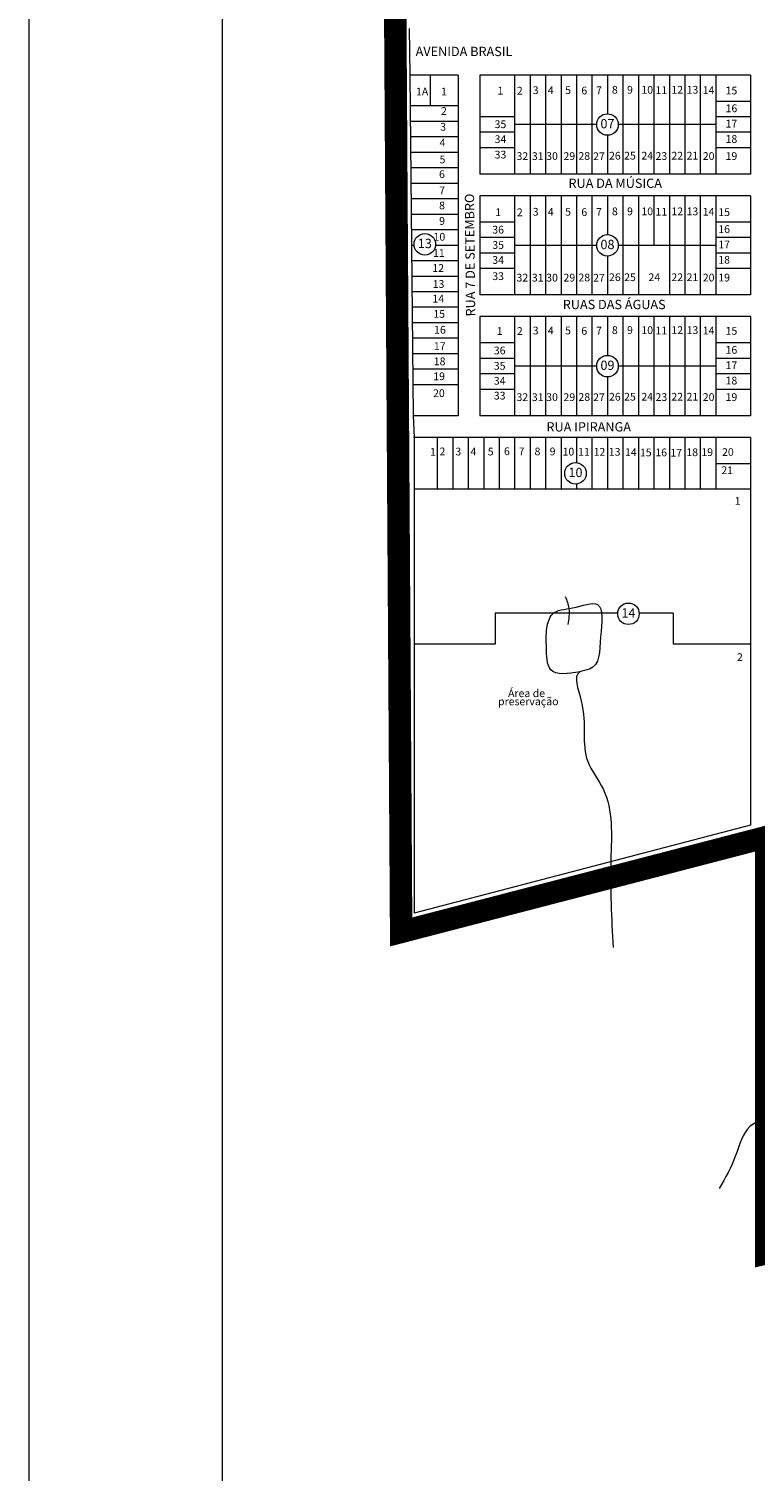
# Model space of a CAD drawing. Units: inches. Extents: x 62 to 6235, y 39 to 4719.
# Drawn here: x 62 to 532, y 970 to 1901 of the extents above; entities that cross this region are included whole.
import ezdxf
from ezdxf.enums import TextEntityAlignment as Align

# ---------------------------------------------------------------- set-up
doc = ezdxf.new("R2010")
doc.units = ezdxf.units.IN
doc.header["$MEASUREMENT"] = 0
doc.linetypes.add('CENTER', pattern=[50.8, 31.75, -6.35, 6.35, -6.35])
doc.linetypes.add('CONTÍNUO', pattern=[0])
for name, color, linetype in [('00 - DEMARCAÇÃO DE QUADRAS', 3, 'Continuous'), ('00 - DIVISÃO DE LOTES', 251, 'Continuous'), ('00 - HIDROGRAFIA', 172, 'Continuous'), ('00 - INSTITUCIONAIS', 30, 'Continuous'), ('00 - NÚMERO LOTES', 7, 'CONTÍNUO'), ('00 - PERÍMETROS BAIRROS E CIDADE', 30, 'Continuous'), ('00 - TEXTO RUAS', 7, 'Continuous'), ('5', 5, 'Continuous')]:
    doc.layers.add(name, color=color, linetype=linetype)
doc.layers.add('00 - TEXTO QUADRAS', color=4, linetype='CONTÍNUO', lineweight=18)
doc.styles.get("Standard").update_dxf_attribs({"font": 'arial.ttf'})

msp = doc.modelspace()

# ---------------------------------------------------------------- linework, layer by layer
at = {"layer": '00 - DEMARCAÇÃO DE QUADRAS', "lineweight": 5}
for p, q in [((308.24, 1901.68), (308.54, 1871.68)), ((308.54, 1871.68), (310.8, 1651.68)), ((339.8, 1871.68), (308.54, 1871.68)), ((339.8, 1871.68), (339.8, 1651.68)), ((528.8, 1871.68), (353.8, 1871.68)), ((353.8, 1871.68), (353.8, 1807.68)), ((528.8, 1871.68), (528.8, 1807.68)), ((528.8, 1807.68), (353.8, 1807.68)), ((353.8, 1793.68), (353.8, 1729.68)), ((528.8, 1793.68), (353.8, 1793.68)), ((528.8, 1793.68), (528.8, 1729.68)), ((528.8, 1729.68), (353.8, 1729.68)), ((528.8, 1715.68), (353.8, 1715.68)), ((353.8, 1715.68), (353.8, 1651.68)), ((528.8, 1715.68), (528.8, 1651.68)), ((310.8, 1651.68), (311.3, 1637.68)), ((339.8, 1651.68), (310.81, 1651.68)), ((528.8, 1651.68), (353.8, 1651.68)), ((528.8, 1637.68), (310.95, 1637.68)), ((311.3, 1637.68), (311.3, 1604.18)), ((528.8, 1637.68), (528.8, 1387.32)), ((528.8, 1604.18), (311.3, 1604.18)), ((311.3, 1604.18), (311.3, 1330.44)), ((528.8, 1387.32), (311.3, 1330.44))]:
    msp.add_line(p, q, dxfattribs=at)
at = {"layer": '00 - DIVISÃO DE LOTES', "lineweight": 5}
for p, q in [((321.8, 1871.68), (321.8, 1851.68)), ((376.3, 1871.68), (376.3, 1807.68)), ((386.3, 1871.68), (386.3, 1807.68)), ((396.3, 1871.68), (396.3, 1807.68)), ((406.3, 1871.68), (406.3, 1807.68)), ((416.3, 1871.68), (416.3, 1807.68)), ((426.3, 1871.68), (426.3, 1807.68)), ((436.3, 1871.68), (436.3, 1846.63)), ((446.3, 1871.68), (446.3, 1807.68)), ((456.3, 1871.68), (456.3, 1807.68)), ((466.3, 1871.68), (466.3, 1807.68)), ((476.3, 1871.68), (476.3, 1807.68)), ((486.3, 1871.68), (486.3, 1807.68)), ((496.3, 1871.68), (496.3, 1807.68)), ((506.3, 1871.68), (506.3, 1807.68)), ((528.8, 1854.68), (506.3, 1854.68)), ((339.8, 1851.68), (308.75, 1851.68)), ((376.3, 1844.68), (353.8, 1844.68)), ((528.8, 1844.68), (506.3, 1844.68)), ((339.8, 1841.68), (308.85, 1841.68)), ((429.36, 1839.68), (376.3, 1839.68)), ((506.3, 1839.68), (443.25, 1839.68)), ((339.8, 1831.68), (308.95, 1831.68)), ((376.3, 1834.68), (353.8, 1834.68)), ((436.3, 1832.74), (436.3, 1807.68)), ((528.8, 1834.68), (506.3, 1834.68)), ((339.8, 1821.68), (309.06, 1821.68)), ((376.3, 1824.68), (353.8, 1824.68)), ((528.8, 1824.68), (506.3, 1824.68)), ((339.8, 1811.68), (309.16, 1811.68)), ((339.8, 1801.68), (309.26, 1801.68)), ((339.8, 1791.68), (309.37, 1791.68)), ((376.3, 1793.68), (376.3, 1729.68)), ((386.3, 1793.68), (386.3, 1729.68)), ((396.3, 1793.68), (396.3, 1729.68)), ((406.3, 1793.68), (406.3, 1729.68)), ((416.3, 1793.68), (416.3, 1729.68)), ((426.3, 1793.68), (426.3, 1729.68)), ((436.3, 1793.68), (436.3, 1768.63)), ((446.3, 1793.68), (446.3, 1729.68)), ((456.3, 1793.68), (456.3, 1729.68)), ((466.3, 1793.68), (466.3, 1761.68)), ((476.3, 1793.68), (476.3, 1729.68)), ((486.3, 1793.68), (486.3, 1729.68)), ((496.3, 1793.68), (496.3, 1729.68)), ((506.3, 1793.68), (506.3, 1729.68)), ((339.8, 1781.68), (309.47, 1781.68)), ((339.8, 1771.68), (309.57, 1771.68)), ((376.3, 1776.68), (353.8, 1776.68)), ((528.8, 1776.68), (506.3, 1776.68)), ((311.37, 1761.68), (309.67, 1761.68)), ((339.8, 1761.68), (325.2, 1761.68)), ((376.3, 1766.68), (353.8, 1766.68)), ((429.36, 1761.68), (376.3, 1761.68)), ((506.3, 1761.68), (443.25, 1761.68)), ((528.8, 1766.68), (506.3, 1766.68)), ((339.8, 1751.68), (309.78, 1751.68)), ((376.3, 1756.68), (353.8, 1756.68)), ((436.3, 1754.74), (436.3, 1729.68)), ((528.8, 1756.68), (506.3, 1756.68)), ((339.8, 1741.68), (309.88, 1741.68)), ((376.3, 1746.68), (353.8, 1746.68)), ((528.8, 1746.68), (506.3, 1746.68)), ((339.8, 1731.68), (309.98, 1731.68)), ((339.8, 1721.68), (310.08, 1721.68)), ((376.3, 1715.68), (376.3, 1651.68)), ((386.3, 1715.68), (386.3, 1651.68)), ((396.3, 1715.68), (396.3, 1651.68)), ((406.3, 1715.68), (406.3, 1651.68)), ((416.3, 1715.68), (416.3, 1651.68)), ((426.3, 1715.68), (426.3, 1651.68)), ((436.3, 1715.68), (436.3, 1690.63)), ((446.3, 1715.68), (446.3, 1651.68)), ((456.3, 1715.68), (456.3, 1651.68)), ((466.3, 1715.68), (466.3, 1651.68)), ((476.3, 1715.68), (476.3, 1651.68)), ((486.3, 1715.68), (486.3, 1651.68)), ((496.3, 1715.68), (496.3, 1651.68)), ((506.3, 1715.68), (506.3, 1651.68)), ((339.8, 1711.68), (310.19, 1711.68)), ((339.8, 1701.68), (310.29, 1701.68)), ((376.3, 1698.68), (353.8, 1698.68)), ((528.8, 1698.68), (506.3, 1698.68)), ((339.8, 1691.68), (310.39, 1691.68)), ((376.3, 1688.68), (353.8, 1688.68)), ((528.8, 1688.68), (506.3, 1688.68)), ((339.8, 1681.68), (310.49, 1681.68)), ((376.3, 1678.68), (353.8, 1678.68)), ((429.36, 1683.68), (376.3, 1683.68)), ((436.3, 1676.74), (436.3, 1651.68)), ((506.3, 1683.68), (443.25, 1683.68)), ((528.8, 1678.68), (506.3, 1678.68)), ((339.8, 1671.68), (310.6, 1671.68)), ((376.3, 1668.68), (353.8, 1668.68)), ((528.8, 1668.68), (506.3, 1668.68)), ((326.3, 1637.68), (326.3, 1604.18)), ((336.3, 1637.68), (336.3, 1604.18)), ((346.3, 1637.68), (346.3, 1604.18)), ((356.3, 1637.68), (356.3, 1604.18)), ((366.3, 1637.68), (366.3, 1604.18)), ((376.3, 1637.68), (376.3, 1604.18)), ((386.3, 1637.68), (386.3, 1604.18)), ((396.3, 1637.68), (396.3, 1604.18)), ((406.3, 1637.68), (406.3, 1604.18)), ((416.3, 1637.68), (416.3, 1621.39)), ((426.3, 1637.68), (426.3, 1604.18)), ((436.3, 1637.68), (436.3, 1604.18)), ((446.3, 1637.68), (446.3, 1604.18)), ((456.3, 1637.68), (456.3, 1604.18)), ((466.3, 1637.68), (466.3, 1604.18)), ((476.3, 1637.68), (476.3, 1604.18)), ((486.3, 1637.68), (486.3, 1604.18)), ((496.3, 1637.68), (496.3, 1604.18)), ((506.3, 1637.68), (506.3, 1604.18)), ((528.8, 1620.68), (506.3, 1620.68)), ((416.3, 1607.56), (416.3, 1604.18)), ((363.8, 1524.18), (363.8, 1504.18)), ((442.91, 1524.18), (363.8, 1524.18)), ((478.8, 1524.18), (456.78, 1524.18)), ((478.8, 1524.18), (478.8, 1504.18)), ((363.8, 1504.18), (311.3, 1504.18)), ((528.8, 1504.18), (478.8, 1504.18))]:
    msp.add_line(p, q, dxfattribs=at)
at = {"layer": '00 - HIDROGRAFIA', "lineweight": 5}
for points in [[(418.45, 1486.26), (399.63, 1487.7), (396.88, 1502.04), (397.13, 1514.44), (400.74, 1523.55), (413.79, 1527.62), (429.95, 1529.75), (431.87, 1508.95), (424.65, 1488.02), (418.45, 1486.26), (419.35, 1467.54), (423.54, 1428.5), (433.47, 1410.65), (438.48, 1365.3), (439.92, 1308.36)], [(409.07, 1534.95), (411.34, 1527.21), (410.76, 1516.82)], [(926.34, 1361.84), (922.04, 1373.1), (908.45, 1383.76), (892.59, 1383.75), (864.34, 1383.74), (817.69, 1383.73), (778.34, 1383.71), (759.94, 1383.71), (749.56, 1383.7), (736.44, 1363.59), (729.08, 1352.63), (722.39, 1349.25), (716.47, 1346.26), (711.3, 1335.26), (706.82, 1325.7), (702.33, 1316.13), (687.34, 1302.91), (678.42, 1295.04), (660, 1283.96), (641.23, 1272.67), (633.3, 1267.9), (621.09, 1255.36), (607.57, 1241.49), (590.19, 1223.66), (586.32, 1219.68), (574.86, 1214.34), (556.85, 1205.94), (543.09, 1199.53), (528.36, 1192.66), (519.1, 1173.95), (508.59, 1152.72)]]:
    msp.add_spline(points, degree=3, dxfattribs=at)
at = {"layer": '00 - PERÍMETROS BAIRROS E CIDADE', "linetype": 'CENTER', "lineweight": 5}
msp.add_lwpolyline([(296.2, 2369.95, 14.52, 14.52, 0), (302.98, 1318.35, 14.52, 14.52, 0), (538.8, 1379.58, 14.52, 14.52, 0), (538.8, 1110.89, 14.52, 14.52, 0), (1468.88, 1339.48, 14.52, 14.52, 0), (1467.5, 602.28, 14.52, 14.52, 0), (1469.04, 525.75, 14.52, 14.52, 0), (3328.44, 525.57, 0, 0, 0)], format="xyseb", dxfattribs=at)
at = {"layer": '00 - TEXTO QUADRAS', "lineweight": 5}
for centre in [(436.3, 1839.68), (318.29, 1762.34), (436.3, 1761.68), (436.3, 1683.68), (415.63, 1614.48), (449.85, 1523.79)]:
    msp.add_circle(centre, 6.95, dxfattribs=at)
at = {"layer": '5', "color": 7, "lineweight": 5}
for points in [[(62.36, 4719.46), (62.36, 38.84), (6235.29, 38.84), (6235.29, 4719.46)], [(187.36, 4669.46), (187.36, 88.84), (6185.29, 88.84), (6185.29, 4669.46)]]:
    msp.add_lwpolyline(points, close=True, dxfattribs=at)

# ---------------------------------------------------------------- texts
at = {"layer": '00 - INSTITUCIONAIS', "lineweight": 5}
for s, p in [('Área de', (372.04, 1469.98, -658.29)), ('Área de', (372.04, 1469.98, -658.29)), ('preservação', (365.56, 1464.72, -658.29)), ('preservação', (365.56, 1464.72, -658.29))]:
    msp.add_text(s, height=5, dxfattribs=at).set_placement(p)
at = {"layer": '00 - NÚMERO LOTES', "lineweight": 5}
for s, p in [('1A', (316.52, 1858.49)), ('1', (330.62, 1858.49)), ('1', (367.15, 1859.06)), ('2', (379.65, 1859.03)), ('3', (389.9, 1859.37)), ('4', (399.68, 1859.37)), ('5', (410.84, 1859.37)), ('6', (421.31, 1859.14)), ('7', (430.81, 1859.3)), ('8', (441.07, 1859.64)), ('9', (450.84, 1859.64)), ('10', (462, 1859.64)), ('11', (471.13, 1859.41)), ('12', (481.38, 1859.64)), ('13', (491.2, 1859.64)), ('14', (501.67, 1859.41)), ('15', (516.4, 1859.14)), ('2', (330.61, 1845.95)), ('16', (516.4, 1847.68)), ('3', (330.14, 1835.75)), ('35', (367.15, 1837.39)), ('17', (516.4, 1837.78)), ('4', (329.72, 1825.57)), ('34', (367.15, 1827.74)), ('18', (516.4, 1827.87)), ('5', (329.67, 1814.63)), ('33', (367.15, 1817.76)), ('32', (381.29, 1816.81)), ('31', (391.24, 1816.81)), ('30', (400.48, 1816.81)), ('29', (411.64, 1816.81)), ('28', (421.31, 1816.92)), ('27', (430.81, 1816.74)), ('26', (441.07, 1817.08)), ('25', (450.84, 1817.08)), ('24', (462, 1817.08)), ('23', (471.13, 1816.85)), ('22', (481.38, 1817.08)), ('21', (491.2, 1817.08)), ('20', (501.67, 1816.85)), ('19', (516.4, 1816.85)), ('6', (329.35, 1805.13)), ('7', (329.42, 1794.61)), ('8', (329.38, 1784.94)), ('9', (329.42, 1774.93)), ('1', (365.66, 1780.56)), ('2', (379.65, 1780.52)), ('3', (389.9, 1780.86)), ('4', (399.68, 1780.86)), ('5', (410.84, 1780.86)), ('6', (421.31, 1780.63)), ('7', (430.81, 1780.79)), ('8', (441.07, 1781.13)), ('9', (450.84, 1781.13)), ('10', (462, 1781.13)), ('11', (471.13, 1780.9)), ('12', (481.38, 1781.13)), ('13', (491.2, 1781.13)), ('14', (501.67, 1780.9)), ('15', (511.69, 1780.63)), ('10', (327.69, 1764.73)), ('36', (365.66, 1769.31)), ('16', (511.69, 1769.68)), ('35', (365.66, 1759.39)), ('17', (511.69, 1759.78)), ('11', (327.35, 1754.26)), ('34', (365.66, 1749.74)), ('18', (511.69, 1749.87)), ('12', (326.88, 1744.56)), ('33', (365.66, 1739.28)), ('32', (381.29, 1738.32)), ('31', (391.24, 1738.32)), ('30', (400.48, 1738.32)), ('29', (411.64, 1738.32)), ('28', (421.31, 1738.43)), ('27', (430.81, 1738.25)), ('26', (441.07, 1738.59)), ('25', (450.84, 1738.59)), ('24', (466.59, 1738.59)), ('22', (481.38, 1738.59)), ('21', (491.2, 1738.59)), ('20', (501.67, 1738.36)), ('19', (511.69, 1738.36)), ('13', (327.13, 1734.22)), ('14', (326.95, 1724.76)), ('15', (327.54, 1714.93)), ('16', (328.04, 1704.68)), ('1', (366.64, 1703.88)), ('2', (379.65, 1703.85)), ('3', (389.9, 1704.19)), ('4', (399.68, 1704.19)), ('5', (410.84, 1704.19)), ('6', (421.31, 1703.96)), ('7', (430.81, 1704.12)), ('8', (441.07, 1704.45)), ('9', (450.84, 1704.45)), ('10', (462, 1704.45)), ('11', (471.13, 1704.22)), ('12', (481.38, 1704.45)), ('13', (491.2, 1704.45)), ('14', (501.67, 1704.22)), ('15', (516.4, 1703.96)), ('17', (327.89, 1694.12)), ('36', (366.64, 1691.31)), ('16', (516.4, 1691.68)), ('18', (327.83, 1684.28)), ('35', (366.64, 1681.39)), ('17', (516.4, 1681.78)), ('19', (327.48, 1674.63)), ('34', (366.64, 1671.74)), ('18', (516.4, 1671.87)), ('20', (327.38, 1663.74)), ('33', (366.64, 1662.13)), ('32', (381.29, 1661.17)), ('31', (391.24, 1661.17)), ('30', (400.48, 1661.17)), ('29', (411.64, 1661.17)), ('28', (421.31, 1661.28)), ('27', (430.81, 1661.1)), ('26', (441.07, 1661.44)), ('25', (450.84, 1661.44)), ('24', (462, 1661.44)), ('23', (471.13, 1661.21)), ('22', (481.38, 1661.44)), ('21', (491.2, 1661.44)), ('20', (501.67, 1661.21)), ('19', (516.4, 1661.21)), ('1', (323.59, 1625.81)), ('2', (329.65, 1626.12)), ('3', (339.9, 1626.04)), ('4', (349.68, 1626.04)), ('5', (360.84, 1626.04)), ('6', (371.31, 1626.22)), ('7', (380.81, 1626.11)), ('8', (391.07, 1626.1)), ('9', (400.84, 1626.1)), ('10', (411.07, 1625.95)), ('11', (421.13, 1625.87)), ('12', (431.12, 1625.86)), ('13', (440.94, 1625.86)), ('14', (451.41, 1625.63)), ('15', (461.04, 1625.45)), ('16', (471.02, 1625.49)), ('17', (480.73, 1625.27)), ('18', (491.07, 1625.59)), ('19', (500.76, 1625.66)), ('20', (514.13, 1625.71)), ('21', (513.65, 1613.95)), ('1', (520.49, 1594.18)), ('2', (521.88, 1493.31))]:
    msp.add_text(s, height=5, dxfattribs=at).set_placement(p, align=Align.CENTER)
at = {"layer": '00 - TEXTO QUADRAS', "lineweight": 5}
for s, p in [('07', (436.3, 1837.25)), ('13', (318.29, 1759.91)), ('08', (436.3, 1759.25)), ('09', (436.3, 1681.25)), ('10', (415.63, 1612.05)), ('14', (449.85, 1521.36))]:
    msp.add_text(s, height=6, dxfattribs=at).set_placement(p, align=Align.CENTER)
at = {"layer": '00 - TEXTO RUAS', "lineweight": 5}
for s, p in [('AVENIDA BRASIL', (312.33, 1883.9)), ('RUA DA MÚSICA', (411.12, 1798.79)), ('RUAS DAS ÁGUAS', (407.43, 1720.5)), ('RUA IPIRANGA', (396.9, 1641.49))]:
    msp.add_text(s, height=6, dxfattribs=at).set_placement(p)
msp.add_text('RUA 7 DE SETEMBRO', height=6, rotation=90.55098, dxfattribs=at).set_placement((350.85, 1715.81))

doc.saveas('drawing.dxf')
